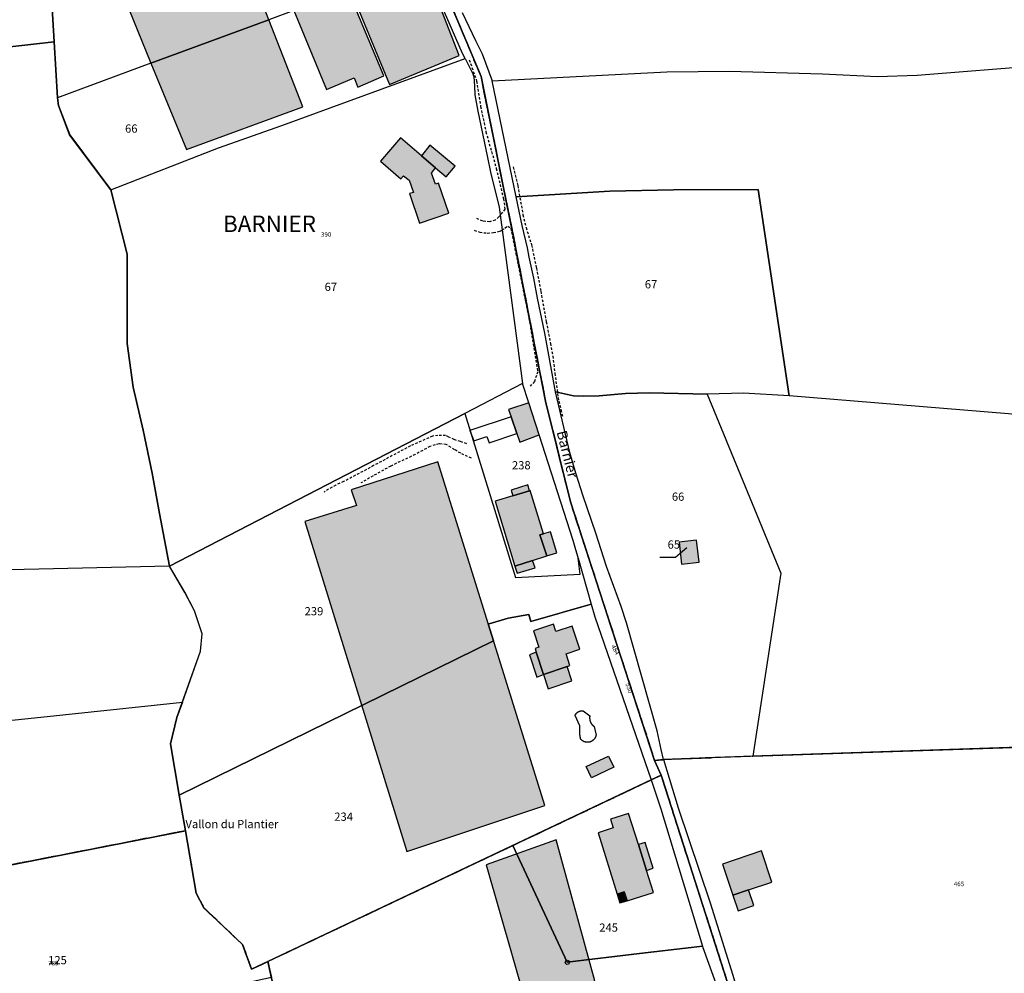
# Model space of a CAD drawing. Units: metres. Extents: x 1033175 to 1037121, y 6297074 to 6302578.
# Drawn here: x 1034939 to 1035178, y 6299259 to 6299491 of the extents above; entities that cross this region are included whole.
import ezdxf
from ezdxf.enums import TextEntityAlignment as Align

# ---------------------------------------------------------------- set-up
doc = ezdxf.new("R2010")
doc.units = ezdxf.units.M
doc.linetypes.add('TOPO1', pattern=[1, 0.6, -0.4])
doc.linetypes.add('TOPO2', pattern=[2.4, 2, -0.4])
doc.layers.get('0').update_dxf_attribs({"color": 255, "linetype": 'CONTINUOUS'})
for name, color, linetype in [('ig_cad_bati_dur', 152, 'CONTINUOUS'), ('ig_cad_bati_dur_hach', 24, 'CONTINUOUS'), ('ig_cad_bati_leger', 215, 'CONTINUOUS'), ('ig_cad_bati_leger_hach', 243, 'CONTINUOUS'), ('ig_cad_borne', 230, 'CONTINUOUS'), ('ig_cad_detail_lineaire', 252, 'TOPO1'), ('ig_cad_divers_texte', 8, 'CONTINUOUS'), ('ig_cad_fleche_de_rattachement', 3, 'CONTINUOUS'), ('ig_cad_lieudit', 7, 'ByLayer'), ('ig_cad_lieudit_texte', 210, 'CONTINUOUS'), ('ig_cad_nom_voie', 8, 'CONTINUOUS'), ('ig_cad_numero_voie', 40, 'CONTINUOUS'), ('ig_cad_parcel', 3, 'CONTINUOUS'), ('ig_cad_parcel_num', 3, 'CONTINUOUS'), ('ig_cad_piscine_etang_bassin', 4, 'CONTINUOUS'), ('ig_cad_section', 20, 'TOPO2')]:
    doc.layers.add(name, color=color, linetype=linetype)
doc.styles.add('Times New Roman', font='times.ttf')

# ---------------------------------------------------------------- blocks, each defined once
blk = doc.blocks.new('BORNE')
at = {"linetype": 'Continuous'}
blk.add_circle((0, 0), 0.5, dxfattribs=at)

msp = doc.modelspace()

# ---------------------------------------------------------------- hatches: boundary and pattern name
at = {"layer": 'ig_cad_bati_dur_hach'}
for points in [[(1035036.82, 6299457.73), (1035031.71, 6299462.1), (1035026.89, 6299456.42), (1035031.8, 6299452.08), (1035032.51, 6299452.87), (1035033.88, 6299451.77), (1035034.87, 6299448.82), (1035033.96, 6299448.52), (1035036.33, 6299441.32), (1035043.49, 6299443.81), (1035040.96, 6299451.03), (1035040.28, 6299450.78), (1035039.32, 6299453.49), (1035040.24, 6299454.77)], [(1035040.24, 6299454.77), (1035042.83, 6299452.56), (1035045, 6299455.16), (1035038.89, 6299460.33), (1035036.82, 6299457.73)], [(1035062.9, 6299397.71), (1035058, 6299396.11), (1035058.61, 6299394.27), (1035059.99, 6299390.23), (1035060.71, 6299388.12), (1035065.42, 6299389.93)], [(1035059.55, 6299358.01), (1035063.84, 6299359.35), (1035067.28, 6299360.48), (1035065.64, 6299365.6), (1035066.51, 6299365.87), (1035063.28, 6299376.41), (1035063.12, 6299376.35), (1035059.06, 6299375.12), (1035054.71, 6299373.77)], [(1035104.33, 6299358.98), (1035103.7, 6299364.31), (1035099.43, 6299363.8), (1035100.05, 6299358.48)], [(1035064.07, 6299342.29), (1035065.38, 6299338.34), (1035064.43, 6299338.03), (1035064.74, 6299337.08), (1035066.51, 6299331.65), (1035072.25, 6299333.64), (1035072.89, 6299333.86), (1035071.99, 6299336.68), (1035075.33, 6299337.88), (1035073.48, 6299343.46), (1035069.52, 6299342.11), (1035068.91, 6299343.89)], [(1035064.74, 6299337.08), (1035063.07, 6299336.5), (1035064.86, 6299331.07), (1035066.51, 6299331.65)], [(1035066.51, 6299331.65), (1035067.64, 6299328.17), (1035073.38, 6299330.16), (1035072.25, 6299333.64)], [(1035076.84, 6299309.31), (1035082.26, 6299311.87), (1035083.55, 6299309.15), (1035078.12, 6299306.59)], [(1035089.56, 6299290.37), (1035087.17, 6299297.94), (1035082.75, 6299296.56), (1035083.43, 6299294.41), (1035079.74, 6299293.25), (1035084.36, 6299278.32), (1035086.09, 6299278.92), (1035086.79, 6299276.7), (1035093.23, 6299278.75), (1035091.55, 6299284.1)], [(1035119.46, 6299288.81), (1035109.98, 6299285.62), (1035112.51, 6299278.09), (1035116.31, 6299279.36), (1035121.99, 6299281.27)]]:
    msp.add_hatch(color=256, dxfattribs=at).paths.add_polyline_path(points)
at = {"layer": 'ig_cad_bati_leger_hach'}
for points in [[(1034971.13, 6299480.19), (1034999.8, 6299490.76), (1034989.9, 6299516.18), (1034979.56, 6299553.92), (1034964.45, 6299550.17), (1034960.63, 6299519.18), (1034964.12, 6299506.77), (1034964.58, 6299496.21)], [(1035037.27, 6299504.56), (1035019.59, 6299498.06), (1035029.09, 6299475.03), (1035046.02, 6299482.11)], [(1035019.02, 6299497.84), (1035005.81, 6299492.98), (1035013.76, 6299473.82), (1035020.48, 6299476.65), (1035021.41, 6299474.4), (1035027.72, 6299477.14)], [(1034999.8, 6299490.76), (1034971.13, 6299480.19), (1034979.72, 6299459.2), (1035008.03, 6299469.61)], [(1035033.28, 6299288.66), (1035066.83, 6299299.9), (1035040.81, 6299383.34), (1035019.8, 6299376.58), (1035021.09, 6299372.76), (1035008.47, 6299368.83)], [(1035059.06, 6299375.12), (1035063.12, 6299376.35), (1035062.71, 6299377.73), (1035058.64, 6299376.48)], [(1035066.51, 6299365.87), (1035065.64, 6299365.6), (1035067.28, 6299360.48), (1035069.73, 6299361.28), (1035068.16, 6299366.38)], [(1035059.55, 6299358.01), (1035060.1, 6299356.3), (1035064.43, 6299357.61), (1035063.84, 6299359.35)], [(1035052.58, 6299285.45), (1035062.23, 6299251.88), (1035078.99, 6299257.24), (1035069.6, 6299291.54)], [(1035089.56, 6299290.37), (1035091.55, 6299284.1), (1035093.16, 6299284.62), (1035091.17, 6299290.88)], [(1035086.79, 6299276.7), (1035086.09, 6299278.92), (1035084.36, 6299278.32), (1035085.05, 6299276.21)], [(1035116.31, 6299279.36), (1035112.51, 6299278.09), (1035113.79, 6299274.29), (1035117.58, 6299275.57)]]:
    msp.add_hatch(color=256, dxfattribs=at).paths.add_polyline_path(points)

# ---------------------------------------------------------------- linework, layer by layer
at = {"layer": 'ig_cad_bati_dur'}
for points in [[(1035036.82, 6299457.73), (1035031.71, 6299462.1), (1035026.89, 6299456.42), (1035031.8, 6299452.08), (1035032.51, 6299452.87), (1035033.88, 6299451.77), (1035034.87, 6299448.82), (1035033.96, 6299448.52), (1035036.33, 6299441.32), (1035043.49, 6299443.81), (1035040.96, 6299451.03), (1035040.28, 6299450.78), (1035039.32, 6299453.49), (1035040.24, 6299454.77)], [(1035040.24, 6299454.77), (1035042.83, 6299452.56), (1035045, 6299455.16), (1035038.89, 6299460.33), (1035036.82, 6299457.73)], [(1035062.9, 6299397.71), (1035058, 6299396.11), (1035058.61, 6299394.27), (1035059.99, 6299390.23), (1035060.71, 6299388.12), (1035065.42, 6299389.93)], [(1035059.55, 6299358.01), (1035063.84, 6299359.35), (1035067.28, 6299360.48), (1035065.64, 6299365.6), (1035066.51, 6299365.87), (1035063.28, 6299376.41), (1035063.12, 6299376.35), (1035059.06, 6299375.12), (1035054.71, 6299373.77)], [(1035104.33, 6299358.98), (1035103.7, 6299364.31), (1035099.43, 6299363.8), (1035100.05, 6299358.48)], [(1035064.07, 6299342.29), (1035065.38, 6299338.34), (1035064.43, 6299338.03), (1035064.74, 6299337.08), (1035066.51, 6299331.65), (1035072.25, 6299333.64), (1035072.89, 6299333.86), (1035071.99, 6299336.68), (1035075.33, 6299337.88), (1035073.48, 6299343.46), (1035069.52, 6299342.11), (1035068.91, 6299343.89)], [(1035064.74, 6299337.08), (1035063.07, 6299336.5), (1035064.86, 6299331.07), (1035066.51, 6299331.65)], [(1035066.51, 6299331.65), (1035067.64, 6299328.17), (1035073.38, 6299330.16), (1035072.25, 6299333.64)], [(1035076.84, 6299309.31), (1035082.26, 6299311.87), (1035083.55, 6299309.15), (1035078.12, 6299306.59)], [(1035089.56, 6299290.37), (1035087.17, 6299297.94), (1035082.75, 6299296.56), (1035083.43, 6299294.41), (1035079.74, 6299293.25), (1035084.36, 6299278.32), (1035086.09, 6299278.92), (1035086.79, 6299276.7), (1035093.23, 6299278.75), (1035091.55, 6299284.1)], [(1035119.46, 6299288.81), (1035109.98, 6299285.62), (1035112.51, 6299278.09), (1035116.31, 6299279.36), (1035121.99, 6299281.27)]]:
    msp.add_lwpolyline(points, close=True, dxfattribs=at)
at = {"layer": 'ig_cad_bati_leger'}
for points in [[(1034971.13, 6299480.19), (1034999.8, 6299490.76), (1034989.9, 6299516.18), (1034979.56, 6299553.92), (1034964.45, 6299550.17), (1034960.63, 6299519.18), (1034964.12, 6299506.77), (1034964.58, 6299496.21)], [(1035037.27, 6299504.56), (1035019.59, 6299498.06), (1035029.09, 6299475.03), (1035046.02, 6299482.11)], [(1035019.02, 6299497.84), (1035005.81, 6299492.98), (1035013.76, 6299473.82), (1035020.48, 6299476.65), (1035021.41, 6299474.4), (1035027.72, 6299477.14)], [(1034999.8, 6299490.76), (1034971.13, 6299480.19), (1034979.72, 6299459.2), (1035008.03, 6299469.61)], [(1035033.28, 6299288.66), (1035066.83, 6299299.9), (1035040.81, 6299383.34), (1035019.8, 6299376.58), (1035021.09, 6299372.76), (1035008.47, 6299368.83)], [(1035059.06, 6299375.12), (1035063.12, 6299376.35), (1035062.71, 6299377.73), (1035058.64, 6299376.48)], [(1035066.51, 6299365.87), (1035065.64, 6299365.6), (1035067.28, 6299360.48), (1035069.73, 6299361.28), (1035068.16, 6299366.38)], [(1035059.55, 6299358.01), (1035060.1, 6299356.3), (1035064.43, 6299357.61), (1035063.84, 6299359.35)], [(1035052.58, 6299285.45), (1035062.23, 6299251.88), (1035078.99, 6299257.24), (1035069.6, 6299291.54)], [(1035089.56, 6299290.37), (1035091.55, 6299284.1), (1035093.16, 6299284.62), (1035091.17, 6299290.88)], [(1035086.79, 6299276.7), (1035086.09, 6299278.92), (1035084.36, 6299278.32), (1035085.05, 6299276.21)], [(1035116.31, 6299279.36), (1035112.51, 6299278.09), (1035113.79, 6299274.29), (1035117.58, 6299275.57)]]:
    msp.add_lwpolyline(points, close=True, dxfattribs=at)
at = {"layer": 'ig_cad_detail_lineaire'}
for points in [[(1035048.44, 6299481.04), (1035050.25, 6299475.88), (1035050.55, 6299473.94), (1035051.2, 6299469.67), (1035052.52, 6299463.53), (1035055.02, 6299454.64), (1035056.76, 6299447.27), (1035057.11, 6299444.76), (1035056.52, 6299444.02), (1035055.94, 6299443.24)], [(1035059.15, 6299455), (1035060.24, 6299450.47), (1035061.11, 6299445.57), (1035061.5, 6299443.36), (1035062.25, 6299440.27), (1035063.59, 6299436.05), (1035064.76, 6299430.46), (1035065.84, 6299424.8), (1035067.15, 6299417.36), (1035068.2, 6299412.12), (1035068.73, 6299409.05), (1035069.25, 6299404.87), (1035069.92, 6299399.94), (1035070.21, 6299398.09), (1035070.72, 6299396.01), (1035071.22, 6299394.2)], [(1035055.94, 6299443.24), (1035055.65, 6299442.86), (1035054.77, 6299442.1), (1035053.44, 6299441.67), (1035051.72, 6299441.83), (1035050.17, 6299442.53)], [(1035049.67, 6299439.62), (1035051, 6299439.14), (1035052.83, 6299438.93), (1035054.32, 6299439.07), (1035056, 6299439.41), (1035056.41, 6299439.68)], [(1035056.41, 6299439.68), (1035057.13, 6299440.14), (1035057.83, 6299440.65), (1035058.54, 6299440.1), (1035059.78, 6299433.96), (1035063.2, 6299416.94), (1035065.09, 6299405.25), (1035064.27, 6299402.87), (1035063.25, 6299401.7)], [(1035047.83, 6299387.74), (1035046.33, 6299388.26), (1035044.82, 6299388.77), (1035043.47, 6299389.38), (1035042.72, 6299389.77), (1035040.84, 6299389.76), (1035039.52, 6299389.6), (1035034.16, 6299387.23), (1035025.23, 6299382.43), (1035017.94, 6299378.55), (1035016.02, 6299377.69), (1035014.26, 6299376.72), (1035013.19, 6299375.96)], [(1035048.97, 6299384.23), (1035046.4, 6299385.44), (1035044.89, 6299386.31), (1035042.85, 6299387.58), (1035041.11, 6299387.72), (1035038.91, 6299387.12), (1035035.3, 6299385.12), (1035029.38, 6299382.34), (1035025.09, 6299379.94), (1035022.14, 6299378.24)], [(1034979.5, 6299293.73), (1034982.1, 6299278.59), (1034983.98, 6299275), (1034993.37, 6299266.08), (1034995.56, 6299260.08), (1034999.53, 6299261.96), (1035001.73, 6299252.02)]]:
    msp.add_lwpolyline(points, dxfattribs=at)
at = {"layer": 'ig_cad_fleche_de_rattachement'}
msp.add_lwpolyline([(1035101.28, 6299362.44), (1035100.29, 6299361.61), (1035098.54, 6299360.13), (1035094.72, 6299360.15)], dxfattribs=at)
at = {"layer": 'ig_cad_lieudit'}
for points in [[(1035030.65, 6299526.18), (1035051.31, 6299476.99), (1035060.05, 6299433.83), (1035067, 6299398.06), (1035073.03, 6299373.67), (1035093.5, 6299310.79), (1035095.08, 6299307.22), (1035092.65, 6299306.06), (1034999.52, 6299261.96), (1034995.56, 6299260.08), (1034993.37, 6299266.08), (1034983.98, 6299275), (1034982.1, 6299278.59), (1034979.5, 6299293.73), (1034975.86, 6299314.83), (1034977.4, 6299321.21), (1034983.17, 6299337.33), (1034983.57, 6299341.55), (1034981.71, 6299347.16), (1034979.35, 6299351.65), (1034975.62, 6299357.99), (1034973.21, 6299370.83), (1034971.42, 6299380.58), (1034969.24, 6299391.05), (1034966.8, 6299401.48), (1034965.32, 6299412.07), (1034965.33, 6299422.94), (1034965.33, 6299433.84), (1034961.4, 6299449.4), (1034951.37, 6299462.81), (1034948.67, 6299469.95), (1034948.44, 6299471.83), (1034947.61, 6299485.42), (1034947.04, 6299494.9)], [(1035263.16, 6299316.69), (1035117.37, 6299311.88), (1035095.61, 6299311.01), (1035093.5, 6299310.79), (1035073.03, 6299373.67), (1035067, 6299398.06), (1035060.05, 6299433.83), (1035051.31, 6299476.99), (1035030.65, 6299526.18)], [(1034879.66, 6299274.23), (1034979.5, 6299293.73), (1034975.86, 6299314.83), (1034977.41, 6299321.21), (1034983.17, 6299337.33), (1034983.58, 6299341.55), (1034981.71, 6299347.16), (1034979.35, 6299351.66), (1034975.62, 6299357.99), (1034973.22, 6299370.83), (1034971.42, 6299380.57), (1034969.25, 6299391.05), (1034966.81, 6299401.47), (1034965.31, 6299412.08), (1034965.33, 6299422.94), (1034965.32, 6299433.84), (1034961.41, 6299449.4), (1034951.38, 6299462.81), (1034948.67, 6299469.95), (1034948.44, 6299471.83), (1034947.61, 6299485.42), (1034947.04, 6299494.9)], [(1035182.54, 6299112.26), (1035174.17, 6299124.43), (1035170.58, 6299130.38), (1035148.02, 6299168.27), (1035129.28, 6299200.36), (1035095.08, 6299307.22), (1035093.5, 6299310.79), (1035095.61, 6299311.01), (1035117.37, 6299311.89), (1035263.17, 6299316.69)], [(1035001.73, 6299252.02), (1034999.53, 6299261.96), (1035092.66, 6299306.06), (1035095.08, 6299307.22), (1035129.29, 6299200.37)], [(1034879.66, 6299274.24), (1034979.5, 6299293.73), (1034982.1, 6299278.6), (1034983.97, 6299275), (1034993.36, 6299266.09), (1034995.56, 6299260.08), (1034999.53, 6299261.95), (1035001.73, 6299252.02)]]:
    msp.add_lwpolyline(points, dxfattribs=at)
at = {"layer": 'ig_cad_parcel'}
for points in [[(1034947.61, 6299485.42), (1034872.49, 6299476.9), (1034872.53, 6299504.01), (1034872.46, 6299511.89), (1034872.64, 6299519.37), (1034872.83, 6299529.67), (1034872.87, 6299531.53), (1034873.14, 6299535.6), (1034873.6, 6299541.66), (1034874.06, 6299544.86), (1034912.15, 6299546.36), (1034943.34, 6299528.75), (1034942.56, 6299521.42), (1034943.48, 6299515.3), (1034942.69, 6299507.69), (1034942.94, 6299502.97), (1034944.24, 6299500.42), (1034947.04, 6299494.9)], [(1034948.44, 6299471.83), (1034947.61, 6299485.42), (1034947.04, 6299494.9), (1034944.24, 6299500.42), (1035025.83, 6299530.9), (1035037.27, 6299504.56), (1035019.59, 6299498.06), (1035019.02, 6299497.84), (1035005.81, 6299492.98), (1034999.8, 6299490.76), (1034971.13, 6299480.19)], [(1034948.44, 6299471.83), (1034948.67, 6299469.95), (1034951.38, 6299462.81), (1034961.41, 6299449.4), (1034987.51, 6299459.63), (1035002.94, 6299465.07), (1035047.43, 6299481.35), (1035046.81, 6299482.6), (1035037.27, 6299504.56), (1035019.59, 6299498.06), (1035019.02, 6299497.84), (1035005.81, 6299492.98), (1034999.8, 6299490.76), (1034971.13, 6299480.19)], [(1034975.62, 6299357.99), (1034873.24, 6299355.65), (1034873.39, 6299360.49), (1034874.02, 6299376.33), (1034874.06, 6299389.71), (1034873.27, 6299409.54), (1034872.16, 6299460.34), (1034872.49, 6299476.9), (1034947.61, 6299485.42), (1034948.44, 6299471.83), (1034948.67, 6299469.95), (1034951.38, 6299462.81), (1034961.41, 6299449.4), (1034965.32, 6299433.84), (1034965.33, 6299422.94), (1034965.31, 6299412.08), (1034966.81, 6299401.47), (1034969.25, 6299391.05), (1034971.42, 6299380.57), (1034973.22, 6299370.83)], [(1034975.62, 6299357.99), (1034973.22, 6299370.83), (1034971.42, 6299380.57), (1034969.25, 6299391.05), (1034966.81, 6299401.47), (1034965.31, 6299412.08), (1034965.33, 6299422.94), (1034965.32, 6299433.84), (1034961.41, 6299449.4), (1034987.51, 6299459.63), (1035002.94, 6299465.07), (1035047.43, 6299481.35), (1035049.33, 6299477.65), (1035049.6, 6299476.88), (1035049.7, 6299474.69), (1035049.77, 6299472.55), (1035050.53, 6299468.58), (1035052.87, 6299457.27), (1035053.64, 6299453.74), (1035055.69, 6299445.19), (1035061.39, 6299402.41), (1035047.37, 6299395.14)], [(1035059.85, 6299447.76), (1035082.62, 6299449.09), (1035098.07, 6299449.42), (1035118.61, 6299449.48), (1035126.2, 6299399.38), (1035115.07, 6299400.08), (1035106.23, 6299399.78), (1035092.22, 6299400.12), (1035086.41, 6299399.93), (1035080.03, 6299399.42), (1035076.25, 6299399.28), (1035073.78, 6299399.42), (1035069.37, 6299400.34), (1035066.81, 6299414.64), (1035065.03, 6299423.11), (1035064.13, 6299428.01), (1035063.04, 6299433.1), (1035062.64, 6299435.38), (1035061.32, 6299440.81)], [(1035061.39, 6299402.41), (1035047.37, 6299395.14), (1035059.68, 6299355.24), (1035075.37, 6299356.08), (1035074.92, 6299359.95), (1035074.88, 6299360.11), (1035074.36, 6299361.98), (1035073.71, 6299364.22), (1035065.42, 6299389.93), (1035062.9, 6299397.71)], [(1035106.23, 6299399.78), (1035124.16, 6299356.3), (1035117.37, 6299311.88), (1035095.62, 6299311.01), (1035095.09, 6299313.47), (1035094.07, 6299318.04), (1035086.62, 6299344.28), (1035085.4, 6299348.23), (1035081.83, 6299357.89), (1035079.17, 6299366.01), (1035076.11, 6299375), (1035074.33, 6299380.64), (1035072.89, 6299385.63), (1035069.37, 6299400.34), (1035073.78, 6299399.42), (1035076.25, 6299399.28), (1035080.03, 6299399.42), (1035086.41, 6299399.93), (1035092.22, 6299400.12)], [(1035267.94, 6299361.39), (1035274.34, 6299384.18), (1035179.46, 6299394.99), (1035126.2, 6299399.38), (1035115.07, 6299400.08), (1035106.23, 6299399.78), (1035124.16, 6299356.3), (1035117.37, 6299311.88), (1035263.17, 6299316.7), (1035262.75, 6299320.97), (1035266.45, 6299356.48)], [(1035078.08, 6299348.77), (1035063.43, 6299344.57), (1035062.89, 6299346.25), (1035057.93, 6299345.4), (1035053.26, 6299344.02), (1035053.08, 6299343.96), (1035054.36, 6299339.88), (1034978.01, 6299302.37), (1034975.86, 6299314.83), (1034977.41, 6299321.21), (1034978.76, 6299324.98), (1034983.17, 6299337.33), (1034983.58, 6299341.55), (1034981.71, 6299347.16), (1034979.35, 6299351.66), (1034975.62, 6299357.99), (1035047.37, 6299395.14), (1035059.68, 6299355.24), (1035075.37, 6299356.08), (1035074.92, 6299359.95)], [(1035104.33, 6299358.98), (1035103.7, 6299364.31), (1035099.43, 6299363.8), (1035100.05, 6299358.48)], [(1035104.33, 6299358.98), (1035103.7, 6299364.31), (1035099.43, 6299363.8), (1035100.05, 6299358.48)], [(1034975.62, 6299357.99), (1034873.24, 6299355.65), (1034873.23, 6299355.34), (1034873.47, 6299351.57), (1034873.59, 6299349.48), (1034875.32, 6299314.18), (1034942.79, 6299321.15), (1034978.76, 6299324.98), (1034983.17, 6299337.33), (1034983.58, 6299341.55), (1034981.71, 6299347.16), (1034979.35, 6299351.66)], [(1035078.08, 6299348.77), (1035078.95, 6299345.74), (1035092.66, 6299306.06), (1034999.53, 6299261.96), (1034995.56, 6299260.08), (1034993.37, 6299266.08), (1034983.98, 6299275), (1034982.1, 6299278.59), (1034979.5, 6299293.73), (1034978.01, 6299302.37), (1035054.36, 6299339.88), (1035053.08, 6299343.96), (1035053.26, 6299344.02), (1035057.93, 6299345.4), (1035062.89, 6299346.25), (1035063.43, 6299344.57)], [(1034978.01, 6299302.37), (1034979.5, 6299293.73), (1034879.66, 6299274.23), (1034875.75, 6299305.56), (1034875.32, 6299314.18), (1034942.79, 6299321.15), (1034978.76, 6299324.98), (1034977.41, 6299321.21), (1034975.86, 6299314.83)], [(1035114.25, 6299252.66), (1035116.14, 6299252.72), (1035123.71, 6299252.93), (1035267.27, 6299257.06), (1035266.46, 6299280.81), (1035265.58, 6299288.59), (1035264.04, 6299307.56), (1035263.17, 6299316.7), (1035117.37, 6299311.88), (1035095.62, 6299311.01), (1035099.25, 6299299.32), (1035107.01, 6299276.24), (1035112.46, 6299258.64)], [(1035059.07, 6299290.15), (1035092.66, 6299306.06), (1035095.02, 6299299.03), (1035105.09, 6299265.67), (1035102.4, 6299265.37), (1035089.79, 6299263.91), (1035072.28, 6299261.77)], [(1034882.81, 6299238.84), (1034882.7, 6299240.34), (1034882.38, 6299254.88), (1034879.66, 6299274.23), (1034979.5, 6299293.73), (1034982.1, 6299278.59), (1034983.98, 6299275), (1034993.37, 6299266.08), (1034995.56, 6299260.08), (1034999.53, 6299261.96), (1035000.38, 6299258.11), (1034955.05, 6299248.16)]]:
    msp.add_lwpolyline(points, close=True, dxfattribs=at)
for points in [[(1035046.74, 6299492.49), (1035049.95, 6299485.75), (1035051.63, 6299482.47), (1035054.06, 6299475.96), (1035096.48, 6299478.14), (1035111.71, 6299478.28), (1035134.29, 6299477.63), (1035147.61, 6299476.95), (1035157.28, 6299477.32), (1035187.83, 6299479.69)], [(1035179.46, 6299394.99), (1035126.2, 6299399.38), (1035118.61, 6299449.48), (1035098.07, 6299449.42), (1035082.62, 6299449.09), (1035059.85, 6299447.76), (1035054.06, 6299475.96), (1035096.48, 6299478.14), (1035111.71, 6299478.28), (1035134.29, 6299477.63), (1035147.61, 6299476.95), (1035157.28, 6299477.32), (1035187.83, 6299479.69)], [(1035000.38, 6299258.11), (1034999.53, 6299261.96), (1035059.07, 6299290.15), (1035072.28, 6299261.77), (1035089.79, 6299263.91), (1035102.4, 6299265.37), (1035105.09, 6299265.67), (1035105.18, 6299265.37), (1035110.09, 6299251.94)]]:
    msp.add_lwpolyline(points, dxfattribs=at)
at = {"layer": 'ig_cad_piscine_etang_bassin'}
for points in [[(1035058.61, 6299394.27), (1035048.63, 6299390.96), (1035049.6, 6299388.45), (1035052.73, 6299389.5), (1035053.26, 6299387.95), (1035059.99, 6299390.23)], [(1035074.15, 6299321.74), (1035074.16, 6299321.76), (1035074.17, 6299321.79), (1035074.18, 6299321.81), (1035074.19, 6299321.84), (1035074.21, 6299321.86), (1035074.22, 6299321.89), (1035074.23, 6299321.91), (1035074.25, 6299321.94), (1035074.26, 6299321.96), (1035074.28, 6299321.98), (1035074.29, 6299322.01), (1035074.31, 6299322.03), (1035074.32, 6299322.05), (1035074.34, 6299322.08), (1035074.35, 6299322.1), (1035074.37, 6299322.12), (1035074.39, 6299322.14), (1035074.4, 6299322.16), (1035074.42, 6299322.19), (1035074.44, 6299322.21), (1035074.46, 6299322.23), (1035074.48, 6299322.25), (1035074.49, 6299322.27), (1035074.51, 6299322.29), (1035074.53, 6299322.31), (1035074.55, 6299322.33), (1035074.57, 6299322.35), (1035074.59, 6299322.37), (1035074.61, 6299322.39), (1035074.63, 6299322.41), (1035074.65, 6299322.43), (1035074.67, 6299322.44), (1035074.7, 6299322.46), (1035074.72, 6299322.48), (1035074.74, 6299322.5), (1035074.76, 6299322.51), (1035074.78, 6299322.53), (1035074.81, 6299322.55), (1035074.83, 6299322.56), (1035074.85, 6299322.57), (1035074.87, 6299322.58), (1035074.9, 6299322.6), (1035074.92, 6299322.61), (1035074.95, 6299322.63), (1035074.98, 6299322.64), (1035075, 6299322.65), (1035075.03, 6299322.67), (1035075.05, 6299322.68), (1035075.08, 6299322.69), (1035075.1, 6299322.71), (1035075.13, 6299322.72), (1035075.15, 6299322.73), (1035075.18, 6299322.74), (1035075.2, 6299322.75), (1035075.23, 6299322.76), (1035075.26, 6299322.77), (1035075.28, 6299322.78), (1035075.31, 6299322.79), (1035075.33, 6299322.8), (1035075.36, 6299322.81), (1035075.39, 6299322.82), (1035075.41, 6299322.82), (1035075.44, 6299322.83), (1035075.47, 6299322.84), (1035075.5, 6299322.84), (1035075.52, 6299322.85), (1035075.55, 6299322.86), (1035075.58, 6299322.86), (1035075.6, 6299322.87), (1035075.63, 6299322.87), (1035075.66, 6299322.88), (1035075.69, 6299322.88), (1035075.71, 6299322.88), (1035075.74, 6299322.89), (1035075.77, 6299322.89), (1035075.8, 6299322.89), (1035075.82, 6299322.89), (1035075.85, 6299322.9), (1035075.88, 6299322.9), (1035075.91, 6299322.9), (1035075.94, 6299322.9), (1035075.96, 6299322.9), (1035075.99, 6299322.9), (1035076.02, 6299322.9), (1035076.05, 6299322.9), (1035076.07, 6299322.89), (1035076.1, 6299322.88), (1035076.13, 6299322.88), (1035077.74, 6299321.62), (1035077.73, 6299321.59), (1035077.73, 6299321.55), (1035077.72, 6299321.52), (1035077.72, 6299321.49), (1035077.72, 6299321.45), (1035077.71, 6299321.41), (1035077.7, 6299321.38), (1035077.7, 6299321.34), (1035077.69, 6299321.31), (1035077.69, 6299321.28), (1035077.69, 6299321.24), (1035077.69, 6299321.21), (1035077.69, 6299321.18), (1035077.69, 6299321.14), (1035077.69, 6299321.11), (1035077.69, 6299321.08), (1035077.69, 6299321.04), (1035077.69, 6299321.01), (1035077.7, 6299320.98), (1035077.7, 6299320.94), (1035077.7, 6299320.91), (1035077.71, 6299320.88), (1035077.71, 6299320.84), (1035077.71, 6299320.81), (1035077.72, 6299320.78), (1035077.72, 6299320.74), (1035077.73, 6299320.71), (1035077.74, 6299320.68), (1035077.74, 6299320.64), (1035077.75, 6299320.61), (1035077.76, 6299320.58), (1035077.76, 6299320.55), (1035077.77, 6299320.51), (1035077.78, 6299320.48), (1035077.79, 6299320.45), (1035077.8, 6299320.42), (1035077.81, 6299320.38), (1035077.82, 6299320.35), (1035077.83, 6299320.32), (1035077.84, 6299320.29), (1035077.85, 6299320.26), (1035077.87, 6299320.23), (1035077.88, 6299320.21), (1035077.89, 6299320.18), (1035077.89, 6299320.14), (1035077.91, 6299320.11), (1035077.92, 6299320.08), (1035077.94, 6299320.05), (1035077.95, 6299320.02), (1035077.97, 6299319.99), (1035077.98, 6299319.96), (1035078, 6299319.93), (1035078.01, 6299319.9), (1035078.03, 6299319.88), (1035078.05, 6299319.85), (1035078.07, 6299319.82), (1035078.08, 6299319.79), (1035078.1, 6299319.76), (1035078.12, 6299319.73), (1035078.14, 6299319.71), (1035078.16, 6299319.68), (1035078.18, 6299319.65), (1035078.2, 6299319.63), (1035078.22, 6299319.6), (1035078.24, 6299319.57), (1035078.27, 6299319.55), (1035078.29, 6299319.52), (1035078.31, 6299319.49), (1035078.34, 6299319.47), (1035078.36, 6299319.44), (1035078.38, 6299319.42), (1035078.4, 6299319.4), (1035078.43, 6299319.37), (1035078.45, 6299319.35), (1035078.48, 6299319.32), (1035078.5, 6299319.3), (1035078.52, 6299319.28), (1035078.55, 6299319.25), (1035078.57, 6299319.22), (1035078.6, 6299319.2), (1035078.63, 6299319.18), (1035078.65, 6299319.16), (1035078.68, 6299319.14), (1035078.7, 6299319.12), (1035078.73, 6299319.1), (1035078.76, 6299319.08), (1035078.79, 6299319.06), (1035078.81, 6299319.04), (1035078.84, 6299319.02), (1035079.27, 6299316.98), (1035079.25, 6299316.93), (1035079.24, 6299316.88), (1035079.23, 6299316.82), (1035079.22, 6299316.77), (1035079.2, 6299316.72), (1035079.18, 6299316.67), (1035079.17, 6299316.62), (1035079.15, 6299316.57), (1035079.13, 6299316.52), (1035079.1, 6299316.47), (1035079.07, 6299316.42), (1035079.05, 6299316.37), (1035079.02, 6299316.32), (1035079, 6299316.27), (1035078.97, 6299316.23), (1035078.94, 6299316.18), (1035078.91, 6299316.14), (1035078.88, 6299316.09), (1035078.85, 6299316.05), (1035078.82, 6299316.01), (1035078.78, 6299315.96), (1035078.75, 6299315.92), (1035078.71, 6299315.88), (1035078.67, 6299315.84), (1035078.63, 6299315.81), (1035078.59, 6299315.77), (1035078.55, 6299315.73), (1035078.51, 6299315.71), (1035078.47, 6299315.66), (1035078.43, 6299315.63), (1035078.38, 6299315.6), (1035078.34, 6299315.57), (1035078.29, 6299315.54), (1035078.25, 6299315.51), (1035078.2, 6299315.48), (1035078.15, 6299315.46), (1035078.11, 6299315.43), (1035078.06, 6299315.41), (1035078.01, 6299315.39), (1035077.96, 6299315.37), (1035077.91, 6299315.35), (1035077.86, 6299315.33), (1035077.81, 6299315.31), (1035077.76, 6299315.29), (1035077.7, 6299315.28), (1035077.65, 6299315.27), (1035077.6, 6299315.26), (1035077.53, 6299315.24), (1035077.48, 6299315.24), (1035077.43, 6299315.23), (1035077.37, 6299315.22), (1035077.32, 6299315.22), (1035077.27, 6299315.22), (1035077.21, 6299315.22), (1035077.16, 6299315.22), (1035077.1, 6299315.22), (1035077.05, 6299315.22), (1035077, 6299315.23), (1035076.94, 6299315.23), (1035076.89, 6299315.24), (1035076.84, 6299315.24), (1035076.78, 6299315.25), (1035076.74, 6299315.26), (1035076.69, 6299315.27), (1035076.63, 6299315.29), (1035076.58, 6299315.3), (1035076.53, 6299315.32), (1035076.48, 6299315.33), (1035076.43, 6299315.35), (1035076.38, 6299315.37), (1035076.33, 6299315.39), (1035076.28, 6299315.41), (1035076.23, 6299315.43), (1035076.18, 6299315.46), (1035076.13, 6299315.48), (1035076.09, 6299315.51), (1035076.04, 6299315.55), (1035075.99, 6299315.58), (1035075.95, 6299315.61), (1035075.91, 6299315.64), (1035075.86, 6299315.67), (1035075.82, 6299315.71), (1035075.78, 6299315.74), (1035075.74, 6299315.78), (1035075.7, 6299315.81), (1035075.66, 6299315.85), (1035075.62, 6299315.89), (1035075.59, 6299315.93), (1035075.55, 6299315.97), (1035075.54, 6299316.01), (1035075.53, 6299316.04), (1035075.52, 6299316.08), (1035075.51, 6299316.11), (1035075.51, 6299316.15), (1035075.5, 6299316.19), (1035075.49, 6299316.22), (1035075.48, 6299316.26), (1035075.47, 6299316.29), (1035075.46, 6299316.33), (1035075.46, 6299316.37), (1035075.45, 6299316.4), (1035075.44, 6299316.44), (1035075.43, 6299316.48), (1035075.44, 6299316.51), (1035075.43, 6299316.55), (1035075.42, 6299316.58), (1035075.42, 6299316.62), (1035075.41, 6299316.66), (1035075.4, 6299316.69), (1035075.4, 6299316.73), (1035075.39, 6299316.77), (1035075.39, 6299316.8), (1035075.38, 6299316.84), (1035075.38, 6299316.88), (1035075.37, 6299316.91), (1035075.36, 6299316.95), (1035075.36, 6299316.99), (1035075.35, 6299317.02), (1035075.35, 6299317.06), (1035075.35, 6299317.1), (1035075.34, 6299317.13), (1035075.34, 6299317.17), (1035075.33, 6299317.21), (1035075.33, 6299317.24), (1035075.32, 6299317.28), (1035075.32, 6299317.32), (1035075.32, 6299317.35), (1035075.31, 6299317.39), (1035075.31, 6299317.43), (1035075.31, 6299317.47), (1035075.3, 6299317.5), (1035075.3, 6299317.54), (1035075.3, 6299317.58), (1035075.3, 6299317.61), (1035075.29, 6299317.65), (1035075.29, 6299317.69), (1035075.29, 6299317.72), (1035075.3, 6299317.76), (1035075.3, 6299317.8), (1035075.29, 6299317.84), (1035075.29, 6299317.87), (1035075.29, 6299317.91), (1035075.29, 6299317.95), (1035075.29, 6299317.98), (1035075.29, 6299318.02), (1035075.29, 6299318.06), (1035075.29, 6299318.09), (1035075.29, 6299318.13), (1035075.29, 6299318.17), (1035075.29, 6299318.21), (1035075.29, 6299318.24), (1035075.29, 6299318.28), (1035075.29, 6299318.32), (1035075.29, 6299318.35), (1035075.29, 6299318.39), (1035075.29, 6299318.43), (1035075.29, 6299318.46), (1035075.29, 6299318.5), (1035075.29, 6299318.54), (1035075.3, 6299318.58), (1035075.3, 6299318.61), (1035075.3, 6299318.65), (1035075.3, 6299318.69), (1035075.3, 6299318.72), (1035075.31, 6299318.76), (1035075.31, 6299318.8), (1035075.31, 6299318.83), (1035075.31, 6299318.87), (1035075.32, 6299318.91), (1035075.32, 6299318.95), (1035075.33, 6299318.98), (1035075.34, 6299319.02), (1035075.34, 6299319.06), (1035075.34, 6299319.09), (1035075.35, 6299319.13), (1035075.35, 6299319.17), (1035075.35, 6299319.2), (1035075.35, 6299319.24)]]:
    msp.add_lwpolyline(points, close=True, dxfattribs=at)
at = {"layer": 'ig_cad_section'}
for points in [[(1034879.66, 6299274.23), (1034979.5, 6299293.73), (1034982.1, 6299278.59), (1034983.98, 6299275), (1034993.37, 6299266.08), (1034995.56, 6299260.08), (1034999.53, 6299261.96), (1035092.66, 6299306.06), (1035095.08, 6299307.22), (1035093.5, 6299310.79), (1035073.03, 6299373.67), (1035067, 6299398.06), (1035060.05, 6299433.83), (1035051.31, 6299476.99), (1035030.65, 6299526.18)], [(1035030.65, 6299526.18), (1035051.31, 6299476.99), (1035060.05, 6299433.83), (1035067, 6299398.06), (1035073.03, 6299373.67), (1035093.5, 6299310.79), (1035095.62, 6299311.01), (1035117.37, 6299311.88), (1035263.17, 6299316.7)], [(1035263.17, 6299316.7), (1035117.37, 6299311.88), (1035095.62, 6299311.01), (1035093.5, 6299310.79), (1035095.08, 6299307.22), (1035129.29, 6299200.37), (1035148.02, 6299168.27), (1035170.58, 6299130.39), (1035174.17, 6299124.44), (1035182.54, 6299112.27)], [(1035182.54, 6299112.27), (1035174.16, 6299124.44), (1035170.58, 6299130.39), (1035148.02, 6299168.27), (1035129.29, 6299200.37), (1035095.08, 6299307.22), (1035092.66, 6299306.06), (1034999.53, 6299261.96), (1034995.56, 6299260.08), (1034993.37, 6299266.08), (1034983.98, 6299275), (1034982.1, 6299278.59), (1034979.5, 6299293.73), (1034879.66, 6299274.23)]]:
    msp.add_lwpolyline(points, dxfattribs=at)

# ---------------------------------------------------------------- block references
at = {"layer": 'ig_cad_borne'}
msp.add_blockref('BORNE', (1035072.28, 6299261.77), dxfattribs=at)

# ---------------------------------------------------------------- texts
at = {"layer": 'ig_cad_divers_texte', "style": 'Times New Roman'}
msp.add_text('Vallon du Plantier', height=2, dxfattribs=at).set_placement((1034979.5, 6299293.73), align=Align.BOTTOM_LEFT)
at = {"layer": 'ig_cad_lieudit_texte', "style": 'Times New Roman'}
msp.add_text('BARNIER', height=4, dxfattribs=at).set_placement((1034988.62, 6299437.93), align=Align.BOTTOM_LEFT)
at = {"layer": 'ig_cad_nom_voie', "style": 'Times New Roman'}
msp.add_text('Barnier', height=2.5, rotation=284.3, dxfattribs=at).set_placement((1035068.89, 6299390.4), align=Align.BOTTOM_LEFT)
msp.add_text('Barnier', height=2.5, rotation=284.3, dxfattribs=at).set_placement((1035068.89, 6299390.4), align=Align.BOTTOM_LEFT)
msp.add_text('Barnier', height=2.5, rotation=284.3, dxfattribs=at).set_placement((1035068.89, 6299390.4), align=Align.BOTTOM_LEFT)
at = {"layer": 'ig_cad_numero_voie', "style": 'Times New Roman'}
for s, p in [('390', (1035012.44, 6299437.71)), ('465', (1035166.18, 6299279.91)), ('789', (1034946.14, 6299260.67))]:
    msp.add_text(s, height=1.1, dxfattribs=at).set_placement(p, align=Align.BOTTOM_LEFT)
for s, rotation, p in [('484', 298.3, (1035082.56, 6299338.37)), ('530', 287.3, (1035086.07, 6299329.34))]:
    msp.add_text(s, height=1.1, rotation=rotation, dxfattribs=at).set_placement(p, align=Align.BOTTOM_LEFT)
at = {"layer": 'ig_cad_parcel_num', "style": 'Times New Roman'}
for s, p in [('66', (1034964.83, 6299462.7)), ('67', (1035013.31, 6299424.24)), ('67', (1035091.11, 6299424.87)), ('238', (1035058.83, 6299380.9)), ('66', (1035097.68, 6299373.27)), ('65', (1035096.64, 6299361.64)), ('239', (1035008.45, 6299345.44)), ('234', (1035015.66, 6299295.52)), ('245', (1035080.04, 6299268.58)), ('125', (1034946.14, 6299260.67))]:
    msp.add_text(s, height=2, dxfattribs=at).set_placement(p, align=Align.BOTTOM_LEFT)

doc.saveas('drawing.dxf')
